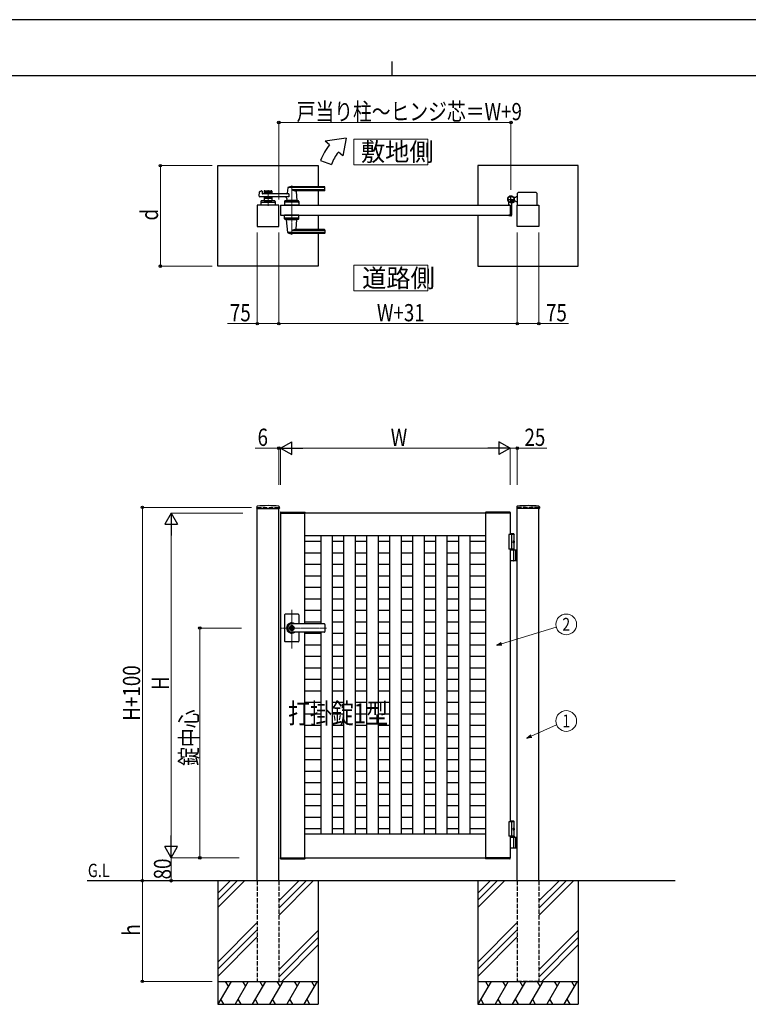
# Model space of a CAD drawing. Units: millimetres. Extents: x 0 to 8410, y 0 to 5940.
# Drawn here: x 2904 to 5442, y 2512 to 5940 of the extents above; entities that cross this region are included whole.
import ezdxf
from ezdxf.enums import TextEntityAlignment as Align

# ---------------------------------------------------------------- set-up
doc = ezdxf.new("R2010")
doc.units = ezdxf.units.MM
doc.linetypes.add('YCENTER_1', pattern=[13, 10, -1, 1, -1])
doc.linetypes.add('YHIDDEN_1', pattern=[4, 3, -1])
for name, color, linetype, lineweight in [('USER1', 3, 'Continuous', 13), ('YKK_12', 2, 'Continuous', 13), ('YKK_A1', 4, 'Continuous', 30), ('YKK_D', 6, 'Continuous', 13), ('YKK_ZWAK', 7, 'Continuous', 30)]:
    doc.layers.add(name, color=color, linetype=linetype, lineweight=lineweight)
doc.styles.add('text-b', font='extslim2.shx', dxfattribs={"width": 0.8, "bigfont": 'extfont2.shx'})

msp = doc.modelspace()

# ---------------------------------------------------------------- linework, layer by layer
at = {"layer": 'USER1'}
for points in [[(4068.2, 5524.6), (4068.2, 5435.3), (4325.8, 5435.3), (4325.8, 5524.6), (4068.2, 5524.6)], [(4068.2, 5085.1), (4068.2, 4995.9), (4325.8, 4995.9), (4325.8, 5085.1), (4068.2, 5085.1)]]:
    msp.add_lwpolyline(points, dxfattribs=at)
at = {"layer": 'YKK_12', "linetype": 'YCENTER_1'}
for p, q in [((3851.5, 5362.5), (3851.5, 5191.5)), ((3769, 5347), (3769, 5292)), ((3851.5, 3750.7), (3851.5, 3885.5)), ((3972.8, 3822.3), (3812.5, 3822.3))]:
    msp.add_line(p, q, dxfattribs=at)
at = {"layer": 'YKK_A1'}
for p, q in [((4041.4, 5527), (3968.2, 5517)), ((4041.4, 5527), (4029.5, 5465.6)), ((3983.5, 5504.2), (3968.2, 5517)), ((3952.2, 5450), (3989.8, 5436.4)), ((4029.5, 5465.6), (4014.1, 5478.5)), ((3594, 5432), (3944, 5432)), ((3594, 5082), (3594, 5432)), ((3944, 5432), (3944, 5358.5)), ((4850, 5432), (4500, 5432)), ((4500, 5432), (4500, 5294.5)), ((4850, 5082), (4850, 5432)), ((3837.5, 5354.9), (3835.8, 5335.9)), ((3966.5, 5355.5), (3837.7, 5355.5)), ((3966.5, 5358.5), (3851.5, 5358.5)), ((3966.5, 5347.9), (3851.5, 5347.9)), ((3967.5, 5346.5), (3967.5, 5357.5)), ((3738.7, 5325.2), (3739.9, 5340.6)), ((3841.1, 5323), (3740.7, 5323)), ((3741.4, 5342.4), (3746.8, 5343.8)), ((3748.1, 5342.8), (3748.5, 5335)), ((3841.1, 5334), (3749.5, 5334)), ((3755.5, 5342.5), (3755.5, 5334)), ((3782.5, 5339.5), (3755.5, 5339.5)), ((3755.5, 5323), (3755.5, 5309.5)), ((3782.5, 5317.5), (3755.5, 5317.5)), ((3757.5, 5344.5), (3780.5, 5344.5)), ((3766.6, 5335.5), (3757.5, 5335.5)), ((3766.6, 5321.5), (3757.5, 5321.5)), ((3768.7, 5337.2), (3767.3, 5335.8)), ((3768.7, 5319.9), (3767.3, 5321.3)), ((3769.4, 5337.2), (3770.7, 5335.8)), ((3769.4, 5319.9), (3770.7, 5321.3)), ((3780.5, 5335.5), (3771.4, 5335.5)), ((3780.5, 5321.5), (3771.4, 5321.5)), ((3782.5, 5342.5), (3782.5, 5334)), ((3782.5, 5323), (3782.5, 5309.5)), ((3834.1, 5317.6), (3833.5, 5310.9)), ((3841.1, 5334), (3841.1, 5323)), ((3965.5, 5344.5), (3866.5, 5344.5)), ((3866.7, 5342.4), (3869.5, 5310.9)), ((3944, 5344.5), (3944, 5294.5)), ((4631, 5320.5), (4625.3, 5320.5)), ((4631, 5320.5), (4633.5, 5323)), ((4638.5, 5323), (4633.5, 5323)), ((4638.5, 5294.5), (4638.5, 5336)), ((4703.5, 5338), (4640.5, 5338)), ((4705.5, 5336), (4705.5, 5294.5)), ((3806.5, 5294.5), (3731.5, 5294.5)), ((3731.5, 5294.5), (3731.5, 5219.5)), ((3744.5, 5307.6), (3744, 5294.5)), ((3794, 5294.5), (3744, 5294.5)), ((3746.3, 5304.5), (3791.8, 5304.5)), ((3791.6, 5309.5), (3746.5, 5309.5)), ((3755.5, 5309.5), (3782.5, 5309.5)), ((3764.5, 5306.7), (3764.5, 5309.5)), ((3764.5, 5306.7), (3773.5, 5306.7)), ((3764.5, 5306.7), (3773.5, 5306.7)), ((3773.5, 5306.7), (3773.5, 5309.5)), ((3793.6, 5307.6), (3794, 5294.5)), ((3806.5, 5219.5), (3806.5, 5294.5)), ((3812.5, 5294.5), (3812.5, 5259.5)), ((3812.5, 5294.5), (4612.5, 5294.5)), ((3827, 5307.6), (3826.5, 5294.5)), ((3876.5, 5294.5), (3826.5, 5294.5)), ((3874.3, 5304.5), (3828.8, 5304.5)), ((3874.1, 5309.5), (3829, 5309.5)), ((3869.5, 5310.5), (3833.5, 5310.5)), ((3833.5, 5309.5), (3833.5, 5310.5)), ((3869.2, 5310.5), (3833.8, 5310.5)), ((3836.5, 5310.5), (3834.4, 5310.5)), ((3846.8, 5294.5), (3856.3, 5294.5)), ((3847, 5306.7), (3847, 5309.5)), ((3847, 5306.7), (3856, 5306.7)), ((3856, 5306.7), (3856, 5309.5)), ((3869.2, 5310.5), (3866.5, 5310.5)), ((3869.5, 5309.5), (3869.5, 5310.5)), ((3876.1, 5307.6), (3876.5, 5294.5)), ((4607.5, 5295.3), (4607.5, 5304.4)), ((4612.2, 5294.8), (4608, 5294.8)), ((4612.5, 5294.5), (4612.5, 5259.5)), ((4612.5, 5294.5), (4612.5, 5259.5)), ((4617.5, 5299.6), (4617.5, 5259)), ((4622.2, 5305), (4621.2, 5303.9)), ((4621.2, 5303.9), (4622.4, 5303.2)), ((4621.4, 5305.8), (4622.2, 5305)), ((4621.9, 5306.2), (4622.7, 5305.5)), ((4622.2, 5305), (4625.1, 5307.8)), ((4623.8, 5308.1), (4624.6, 5307.4)), ((4625.1, 5307.8), (4624.2, 5308.7)), ((4625.1, 5307.8), (4626.1, 5308.9)), ((4626.1, 5308.9), (4626.9, 5307.6)), ((4631, 5308.5), (4626.3, 5308.5)), ((4631, 5308.5), (4633.5, 5306)), ((4638.5, 5306), (4633.5, 5306)), ((4637.5, 5219.5), (4637.5, 5294.5)), ((4637.5, 5294.5), (4712.5, 5294.5)), ((4712.5, 5294.5), (4712.5, 5219.5)), ((3812.5, 5259.5), (4612.5, 5259.5)), ((3827, 5246.5), (3826.5, 5259.5)), ((3876.5, 5259.5), (3826.5, 5259.5)), ((3874.3, 5249.5), (3828.8, 5249.5)), ((3874.1, 5244.5), (3829, 5244.5)), ((3833.5, 5244.5), (3833.5, 5243.5)), ((3869.5, 5244.5), (3869.5, 5243.5)), ((3876.1, 5246.5), (3876.5, 5259.5)), ((3944, 5259.5), (3944, 5209.5)), ((4500, 5259.5), (4500, 5082)), ((4607.5, 5258.7), (4607.5, 5258)), ((4612.2, 5259.2), (4608, 5259.2)), ((4615.5, 5257), (4608.5, 5257)), ((3731.5, 5219.5), (3806.5, 5219.5)), ((3869.5, 5243.5), (3833.5, 5243.5)), ((3837.5, 5199.2), (3833.6, 5243.2)), ((3866.7, 5211.7), (3869.5, 5243.2)), ((4712.5, 5219.5), (4637.5, 5219.5)), ((3966.5, 5198.6), (3837.7, 5198.6)), ((3966.5, 5206.2), (3851.5, 5206.2)), ((3966.5, 5195.5), (3851.5, 5195.5)), ((3965.5, 5209.5), (3866.5, 5209.5)), ((3944, 5195.5), (3944, 5082)), ((3967.5, 5207.5), (3967.5, 5196.5)), ((3944, 5082), (3594, 5082)), ((4500, 5082), (4850, 5082)), ((3729.7, 4244.2), (3729.4, 4239.4)), ((3729.9, 4238.8), (3808.1, 4238.8)), ((3731.5, 2942.3), (3731.5, 4238.8)), ((3806.5, 2942.3), (3806.5, 4238.8)), ((3808.4, 4244.2), (3808.6, 4239.4)), ((3812.2, 4224.9), (3812, 4222.3)), ((3812, 4222.3), (3898, 4222.3)), ((3812.5, 4222.3), (3812.5, 3022.3)), ((4612.5, 4222.3), (3812.5, 4222.3)), ((3813.2, 4225.8), (3896.9, 4225.8)), ((3897.5, 3836.8), (3897.5, 4222.3)), ((3897.9, 4224.9), (3898, 4222.3)), ((4527.2, 4224.9), (4527, 4222.3)), ((4613, 4222.3), (4527, 4222.3)), ((4527.5, 3022.3), (4527.5, 4222.3)), ((4611.9, 4225.8), (4528.2, 4225.8)), ((4612.5, 4222.3), (4612.5, 4147.3)), ((4612.9, 4224.9), (4613, 4222.3)), ((4635.7, 4244.2), (4635.4, 4239.4)), ((4714.1, 4238.8), (4635.9, 4238.8)), ((4637.5, 2942.3), (4637.5, 4238.8)), ((4712.5, 2942.3), (4712.5, 4238.8)), ((4714.4, 4244.2), (4714.6, 4239.4)), ((4625, 4150.3), (4612.5, 4150.3)), ((4627, 4148.3), (4612.5, 4148.3)), ((4625, 4150.3), (4627, 4148.3)), ((4627, 4094.3), (4627, 4148.3)), ((3897.5, 4144.1), (4527.5, 4144.1)), ((3897.5, 4124.1), (3952.5, 4124.1)), ((3952.5, 4144.1), (3952.5, 3836.8)), ((3992.5, 4144.1), (3992.5, 3104.1)), ((3992.5, 4124.1), (4032.5, 4124.1)), ((4032.5, 4144.1), (4032.5, 3104.1)), ((4072.5, 4144.1), (4072.5, 3104.1)), ((4072.5, 4124.1), (4112.5, 4124.1)), ((4112.5, 4144.1), (4112.5, 3104.1)), ((4152.5, 4144.1), (4152.5, 3104.1)), ((4152.5, 4124.1), (4192.5, 4124.1)), ((4192.5, 4144.1), (4192.5, 3104.1)), ((4232.5, 4144.1), (4232.5, 3104.1)), ((4232.5, 4124.1), (4272.5, 4124.1)), ((4272.5, 4144.1), (4272.5, 3104.1)), ((4312.5, 4144.1), (4312.5, 3104.1)), ((4312.5, 4124.1), (4352.5, 4124.1)), ((4352.5, 4144.1), (4352.5, 3104.1)), ((4392.5, 4144.1), (4392.5, 3104.1)), ((4392.5, 4124.1), (4432.5, 4124.1)), ((4432.5, 4144.1), (4432.5, 3104.1)), ((4472.5, 4144.1), (4472.5, 3104.1)), ((4472.5, 4124.1), (4527.5, 4124.1)), ((4627, 4147.3), (4607.5, 4147.3)), ((4607.5, 4147.3), (4607.5, 4097.3)), ((4617.5, 4147.3), (4617.5, 4097.3)), ((4624.7, 4122.7), (4625.3, 4122.7)), ((4624.7, 4121.9), (4625.3, 4121.9)), ((4625.7, 4124.4), (4626.3, 4124.4)), ((4625.7, 4120.2), (4626.3, 4120.2)), ((3897.5, 4084.1), (3952.5, 4084.1)), ((3992.5, 4084.1), (4032.5, 4084.1)), ((4072.5, 4084.1), (4112.5, 4084.1)), ((4152.5, 4084.1), (4192.5, 4084.1)), ((4232.5, 4084.1), (4272.5, 4084.1)), ((4312.5, 4084.1), (4352.5, 4084.1)), ((4392.5, 4084.1), (4432.5, 4084.1)), ((4472.5, 4084.1), (4527.5, 4084.1)), ((4627, 4097.3), (4607.5, 4097.3)), ((4612.5, 4097.3), (4612.5, 3147.3)), ((4612.5, 4094.3), (4637.5, 4094.3)), ((4625.3, 4057.8), (4625.3, 4092.8)), ((4631, 4094.3), (4631, 4056.3)), ((4633.5, 4094.3), (4633.5, 4056.3)), ((4637.5, 4056.3), (4612.5, 4056.3)), ((3897.5, 4044.1), (3952.5, 4044.1)), ((3992.5, 4044.1), (4032.5, 4044.1)), ((4072.5, 4044.1), (4112.5, 4044.1)), ((4152.5, 4044.1), (4192.5, 4044.1)), ((4232.5, 4044.1), (4272.5, 4044.1)), ((4312.5, 4044.1), (4352.5, 4044.1)), ((4392.5, 4044.1), (4432.5, 4044.1)), ((4472.5, 4044.1), (4527.5, 4044.1)), ((3897.5, 4004.1), (3952.5, 4004.1)), ((3992.5, 4004.1), (4032.5, 4004.1)), ((4072.5, 4004.1), (4112.5, 4004.1)), ((4152.5, 4004.1), (4192.5, 4004.1)), ((4232.5, 4004.1), (4272.5, 4004.1)), ((4312.5, 4004.1), (4352.5, 4004.1)), ((4392.5, 4004.1), (4432.5, 4004.1)), ((4472.5, 4004.1), (4527.5, 4004.1)), ((3897.5, 3964.1), (3952.5, 3964.1)), ((3992.5, 3964.1), (4032.5, 3964.1)), ((4072.5, 3964.1), (4112.5, 3964.1)), ((4152.5, 3964.1), (4192.5, 3964.1)), ((4232.5, 3964.1), (4272.5, 3964.1)), ((4312.5, 3964.1), (4352.5, 3964.1)), ((4392.5, 3964.1), (4432.5, 3964.1)), ((4472.5, 3964.1), (4527.5, 3964.1)), ((3897.5, 3924.1), (3952.5, 3924.1)), ((3992.5, 3924.1), (4032.5, 3924.1)), ((4072.5, 3924.1), (4112.5, 3924.1)), ((4152.5, 3924.1), (4192.5, 3924.1)), ((4232.5, 3924.1), (4272.5, 3924.1)), ((4312.5, 3924.1), (4352.5, 3924.1)), ((4392.5, 3924.1), (4432.5, 3924.1)), ((4472.5, 3924.1), (4527.5, 3924.1)), ((3897.5, 3884.1), (3952.5, 3884.1)), ((3992.5, 3884.1), (4032.5, 3884.1)), ((4072.5, 3884.1), (4112.5, 3884.1)), ((4152.5, 3884.1), (4192.5, 3884.1)), ((4232.5, 3884.1), (4272.5, 3884.1)), ((4312.5, 3884.1), (4352.5, 3884.1)), ((4392.5, 3884.1), (4432.5, 3884.1)), ((4472.5, 3884.1), (4527.5, 3884.1)), ((3826.5, 3868.3), (3826.5, 3822.3)), ((3874.5, 3870.3), (3828.5, 3870.3)), ((3876.5, 3868.3), (3876.5, 3836.8)), ((3897.5, 3844.1), (3952.5, 3844.1)), ((3992.5, 3844.1), (4032.5, 3844.1)), ((4072.5, 3844.1), (4112.5, 3844.1)), ((4152.5, 3844.1), (4192.5, 3844.1)), ((4232.5, 3844.1), (4272.5, 3844.1)), ((4312.5, 3844.1), (4352.5, 3844.1)), ((4392.5, 3844.1), (4432.5, 3844.1)), ((4472.5, 3844.1), (4527.5, 3844.1)), ((3826.5, 3822.3), (3826.5, 3776.3)), ((3850.6, 3826.9), (3850.6, 3823.8)), ((3850.6, 3826.9), (3852.4, 3826.9)), ((3851.9, 3823), (3850.6, 3823.8)), ((3851.9, 3821.6), (3850.6, 3820.8)), ((3850.6, 3820.8), (3850.6, 3817.8)), ((3850.6, 3817.8), (3852.4, 3817.8)), ((3965.5, 3836.8), (3851.5, 3836.8)), ((3965.5, 3836.3), (3851.5, 3836.3)), ((3852.5, 3830.5), (3851.5, 3830.5)), ((3852.5, 3814.1), (3851.5, 3814.1)), ((3965.5, 3808.3), (3851.5, 3808.3)), ((3965.5, 3807.8), (3851.5, 3807.8)), ((3852.4, 3826.9), (3852.4, 3824.3)), ((3852.4, 3820.4), (3852.4, 3817.8)), ((3854.2, 3823.3), (3852.6, 3824)), ((3852.6, 3820.7), (3854.2, 3821.3)), ((3854.2, 3823.3), (3854.2, 3821.3)), ((3876.5, 3807.8), (3876.5, 3776.3)), ((3897.5, 3022.3), (3897.5, 3807.8)), ((3952.5, 3807.8), (3952.5, 3104.1)), ((3967.5, 3834.8), (3967.5, 3809.8)), ((3874.5, 3774.3), (3828.5, 3774.3)), ((3897.5, 3804.1), (3952.5, 3804.1)), ((3992.5, 3804.1), (4032.5, 3804.1)), ((4072.5, 3804.1), (4112.5, 3804.1)), ((4152.5, 3804.1), (4192.5, 3804.1)), ((4232.5, 3804.1), (4272.5, 3804.1)), ((4312.5, 3804.1), (4352.5, 3804.1)), ((4392.5, 3804.1), (4432.5, 3804.1)), ((4472.5, 3804.1), (4527.5, 3804.1)), ((3897.5, 3764.1), (3952.5, 3764.1)), ((3992.5, 3764.1), (4032.5, 3764.1)), ((4072.5, 3764.1), (4112.5, 3764.1)), ((4152.5, 3764.1), (4192.5, 3764.1)), ((4232.5, 3764.1), (4272.5, 3764.1)), ((4312.5, 3764.1), (4352.5, 3764.1)), ((4392.5, 3764.1), (4432.5, 3764.1)), ((4472.5, 3764.1), (4527.5, 3764.1)), ((3897.5, 3724.1), (3952.5, 3724.1)), ((3992.5, 3724.1), (4032.5, 3724.1)), ((4072.5, 3724.1), (4112.5, 3724.1)), ((4152.5, 3724.1), (4192.5, 3724.1)), ((4232.5, 3724.1), (4272.5, 3724.1)), ((4312.5, 3724.1), (4352.5, 3724.1)), ((4392.5, 3724.1), (4432.5, 3724.1)), ((4472.5, 3724.1), (4527.5, 3724.1)), ((3897.5, 3684.1), (3952.5, 3684.1)), ((3992.5, 3684.1), (4032.5, 3684.1)), ((4072.5, 3684.1), (4112.5, 3684.1)), ((4152.5, 3684.1), (4192.5, 3684.1)), ((4232.5, 3684.1), (4272.5, 3684.1)), ((4312.5, 3684.1), (4352.5, 3684.1)), ((4392.5, 3684.1), (4432.5, 3684.1)), ((4472.5, 3684.1), (4527.5, 3684.1)), ((3897.5, 3644.1), (3952.5, 3644.1)), ((3992.5, 3644.1), (4032.5, 3644.1)), ((4072.5, 3644.1), (4112.5, 3644.1)), ((4152.5, 3644.1), (4192.5, 3644.1)), ((4232.5, 3644.1), (4272.5, 3644.1)), ((4312.5, 3644.1), (4352.5, 3644.1)), ((4392.5, 3644.1), (4432.5, 3644.1)), ((4472.5, 3644.1), (4527.5, 3644.1)), ((3897.5, 3604.1), (3952.5, 3604.1)), ((3992.5, 3604.1), (4032.5, 3604.1)), ((4072.5, 3604.1), (4112.5, 3604.1)), ((4152.5, 3604.1), (4192.5, 3604.1)), ((4232.5, 3604.1), (4272.5, 3604.1)), ((4312.5, 3604.1), (4352.5, 3604.1)), ((4392.5, 3604.1), (4432.5, 3604.1)), ((4472.5, 3604.1), (4527.5, 3604.1)), ((3897.5, 3564.1), (3952.5, 3564.1)), ((3992.5, 3564.1), (4032.5, 3564.1)), ((4072.5, 3564.1), (4112.5, 3564.1)), ((4152.5, 3564.1), (4192.5, 3564.1)), ((4232.5, 3564.1), (4272.5, 3564.1)), ((4312.5, 3564.1), (4352.5, 3564.1)), ((4392.5, 3564.1), (4432.5, 3564.1)), ((4472.5, 3564.1), (4527.5, 3564.1)), ((3897.5, 3524.1), (3952.5, 3524.1)), ((3992.5, 3524.1), (4032.5, 3524.1)), ((4072.5, 3524.1), (4112.5, 3524.1)), ((4152.5, 3524.1), (4192.5, 3524.1)), ((4232.5, 3524.1), (4272.5, 3524.1)), ((4312.5, 3524.1), (4352.5, 3524.1)), ((4392.5, 3524.1), (4432.5, 3524.1)), ((4472.5, 3524.1), (4527.5, 3524.1)), ((3897.5, 3484.1), (3952.5, 3484.1)), ((3992.5, 3484.1), (4032.5, 3484.1)), ((4072.5, 3484.1), (4112.5, 3484.1)), ((4152.5, 3484.1), (4192.5, 3484.1)), ((4232.5, 3484.1), (4272.5, 3484.1)), ((4312.5, 3484.1), (4352.5, 3484.1)), ((4392.5, 3484.1), (4432.5, 3484.1)), ((4472.5, 3484.1), (4527.5, 3484.1)), ((3897.5, 3444.1), (3952.5, 3444.1)), ((3992.5, 3444.1), (4032.5, 3444.1)), ((4072.5, 3444.1), (4112.5, 3444.1)), ((4152.5, 3444.1), (4192.5, 3444.1)), ((4232.5, 3444.1), (4272.5, 3444.1)), ((4312.5, 3444.1), (4352.5, 3444.1)), ((4392.5, 3444.1), (4432.5, 3444.1)), ((4472.5, 3444.1), (4527.5, 3444.1)), ((3897.5, 3404.1), (3952.5, 3404.1)), ((3992.5, 3404.1), (4032.5, 3404.1)), ((4072.5, 3404.1), (4112.5, 3404.1)), ((4152.5, 3404.1), (4192.5, 3404.1)), ((4232.5, 3404.1), (4272.5, 3404.1)), ((4312.5, 3404.1), (4352.5, 3404.1)), ((4392.5, 3404.1), (4432.5, 3404.1)), ((4472.5, 3404.1), (4527.5, 3404.1)), ((3897.5, 3364.1), (3952.5, 3364.1)), ((3992.5, 3364.1), (4032.5, 3364.1)), ((4072.5, 3364.1), (4112.5, 3364.1)), ((4152.5, 3364.1), (4192.5, 3364.1)), ((4232.5, 3364.1), (4272.5, 3364.1)), ((4312.5, 3364.1), (4352.5, 3364.1)), ((4392.5, 3364.1), (4432.5, 3364.1)), ((4472.5, 3364.1), (4527.5, 3364.1)), ((3897.5, 3324.1), (3952.5, 3324.1)), ((3992.5, 3324.1), (4032.5, 3324.1)), ((4072.5, 3324.1), (4112.5, 3324.1)), ((4152.5, 3324.1), (4192.5, 3324.1)), ((4232.5, 3324.1), (4272.5, 3324.1)), ((4312.5, 3324.1), (4352.5, 3324.1)), ((4392.5, 3324.1), (4432.5, 3324.1)), ((4472.5, 3324.1), (4527.5, 3324.1)), ((3897.5, 3284.1), (3952.5, 3284.1)), ((3992.5, 3284.1), (4032.5, 3284.1)), ((4072.5, 3284.1), (4112.5, 3284.1)), ((4152.5, 3284.1), (4192.5, 3284.1)), ((4232.5, 3284.1), (4272.5, 3284.1)), ((4312.5, 3284.1), (4352.5, 3284.1)), ((4392.5, 3284.1), (4432.5, 3284.1)), ((4472.5, 3284.1), (4527.5, 3284.1)), ((3897.5, 3244.1), (3952.5, 3244.1)), ((3992.5, 3244.1), (4032.5, 3244.1)), ((4072.5, 3244.1), (4112.5, 3244.1)), ((4152.5, 3244.1), (4192.5, 3244.1)), ((4232.5, 3244.1), (4272.5, 3244.1)), ((4312.5, 3244.1), (4352.5, 3244.1)), ((4392.5, 3244.1), (4432.5, 3244.1)), ((4472.5, 3244.1), (4527.5, 3244.1)), ((3897.5, 3204.1), (3952.5, 3204.1)), ((3992.5, 3204.1), (4032.5, 3204.1)), ((4072.5, 3204.1), (4112.5, 3204.1)), ((4152.5, 3204.1), (4192.5, 3204.1)), ((4232.5, 3204.1), (4272.5, 3204.1)), ((4312.5, 3204.1), (4352.5, 3204.1)), ((4392.5, 3204.1), (4432.5, 3204.1)), ((4472.5, 3204.1), (4527.5, 3204.1)), ((3897.5, 3164.1), (3952.5, 3164.1)), ((3992.5, 3164.1), (4032.5, 3164.1)), ((4072.5, 3164.1), (4112.5, 3164.1)), ((4152.5, 3164.1), (4192.5, 3164.1)), ((4232.5, 3164.1), (4272.5, 3164.1)), ((4312.5, 3164.1), (4352.5, 3164.1)), ((4392.5, 3164.1), (4432.5, 3164.1)), ((4472.5, 3164.1), (4527.5, 3164.1)), ((3897.5, 3124.1), (3952.5, 3124.1)), ((3992.5, 3124.1), (4032.5, 3124.1)), ((4072.5, 3124.1), (4112.5, 3124.1)), ((4152.5, 3124.1), (4192.5, 3124.1)), ((4232.5, 3124.1), (4272.5, 3124.1)), ((4312.5, 3124.1), (4352.5, 3124.1)), ((4392.5, 3124.1), (4432.5, 3124.1)), ((4472.5, 3124.1), (4527.5, 3124.1)), ((4627, 3147.3), (4607.5, 3147.3)), ((4607.5, 3147.3), (4607.5, 3097.3)), ((4625, 3150.3), (4612.5, 3150.3)), ((4627, 3148.3), (4612.5, 3148.3)), ((4617.5, 3147.3), (4617.5, 3097.3)), ((4624.7, 3122.7), (4625.3, 3122.7)), ((4624.7, 3121.9), (4625.3, 3121.9)), ((4625, 3150.3), (4627, 3148.3)), ((4625.7, 3124.4), (4626.3, 3124.4)), ((4625.7, 3120.2), (4626.3, 3120.2)), ((4627, 3097.3), (4627, 3148.3)), ((4527.5, 3104.1), (3897.5, 3104.1)), ((4627, 3097.3), (4607.5, 3097.3)), ((4627, 3097.3), (4612.5, 3097.3)), ((4612.5, 3097.3), (4612.5, 3022.3)), ((4627, 3094.3), (4612.5, 3094.3)), ((4612.5, 3094.3), (4637.5, 3094.3)), ((4625.3, 3057.8), (4625.3, 3092.8)), ((4627, 3097.3), (4627, 3094.3)), ((4631, 3094.3), (4631, 3056.3)), ((4633.5, 3094.3), (4633.5, 3056.3)), ((4637.5, 3056.3), (4612.5, 3056.3)), ((3812, 3022.3), (3898, 3022.3)), ((3812.2, 3019.8), (3812, 3022.3)), ((3812.5, 3022.3), (4612.5, 3022.3)), ((3813.2, 3018.8), (3896.9, 3018.8)), ((3897.9, 3019.8), (3898, 3022.3)), ((4613, 3022.3), (4527, 3022.3)), ((4527.2, 3019.8), (4527, 3022.3)), ((4611.9, 3018.8), (4528.2, 3018.8)), ((4612.9, 3019.8), (4613, 3022.3)), ((5187.5, 2942.3), (3139, 2942.3)), ((3594, 2942.3), (3594, 2512.3)), ((3636.8, 2942.3), (3594, 2899.5)), ((3661.8, 2942.3), (3594, 2874.5)), ((3686.8, 2942.3), (3594, 2849.5)), ((3876.8, 2942.3), (3806.5, 2872)), ((3901.8, 2942.3), (3806.5, 2847)), ((3926.8, 2942.3), (3806.5, 2822)), ((3944, 2942.3), (3944, 2512.3)), ((4500, 2942.3), (4500, 2512.3)), ((4542.8, 2942.3), (4500, 2899.5)), ((4567.8, 2942.3), (4500, 2874.5)), ((4592.8, 2942.3), (4500, 2849.5)), ((4782.8, 2942.3), (4712.5, 2872)), ((4807.8, 2942.3), (4712.5, 2847)), ((4832.8, 2942.3), (4712.5, 2822)), ((4850, 2942.3), (4850, 2512.3)), ((3731.5, 2797), (3594, 2659.5)), ((4637.5, 2797), (4500, 2659.5)), ((3731.5, 2772), (3594, 2634.5)), ((3594, 2609.5), (3731.5, 2747)), ((3806.5, 2632), (3944, 2769.5)), ((3944, 2744.5), (3806.5, 2607)), ((4637.5, 2772), (4500, 2634.5)), ((4500, 2609.5), (4637.5, 2747)), ((4712.5, 2632), (4850, 2769.5)), ((4850, 2744.5), (4712.5, 2607)), ((3944, 2719.5), (3816.8, 2592.3)), ((4850, 2719.5), (4722.8, 2592.3)), ((3594, 2592.3), (3944, 2592.3)), ((3640.2, 2592.3), (3594, 2512.3)), ((3620.2, 2592.3), (3630.2, 2575)), ((3700.2, 2592.3), (3654, 2512.3)), ((3680.2, 2592.3), (3690.2, 2575)), ((3760.2, 2592.3), (3714, 2512.3)), ((3740.2, 2592.3), (3750.2, 2575)), ((3820.2, 2592.3), (3774, 2512.3)), ((3800.2, 2592.3), (3810.2, 2575)), ((3880.2, 2592.3), (3834, 2512.3)), ((3860.2, 2592.3), (3870.2, 2575)), ((3940.2, 2592.3), (3894, 2512.3)), ((3920.2, 2592.3), (3930.2, 2575)), ((4500, 2592.3), (4850, 2592.3)), ((4546.2, 2592.3), (4500, 2512.3)), ((4526.2, 2592.3), (4536.2, 2575)), ((4606.2, 2592.3), (4560, 2512.3)), ((4586.2, 2592.3), (4596.2, 2575)), ((4666.2, 2592.3), (4620, 2512.3)), ((4646.2, 2592.3), (4656.2, 2575)), ((4726.2, 2592.3), (4680, 2512.3)), ((4706.2, 2592.3), (4716.2, 2575)), ((4786.2, 2592.3), (4740, 2512.3)), ((4766.2, 2592.3), (4776.2, 2575)), ((4846.2, 2592.3), (4800, 2512.3)), ((4826.2, 2592.3), (4836.2, 2575)), ((3594, 2512.3), (3944, 2512.3)), ((3604, 2529.7), (3614, 2512.3)), ((3664, 2529.7), (3674, 2512.3)), ((3724, 2529.7), (3734, 2512.3)), ((3784, 2529.7), (3794, 2512.3)), ((3844, 2529.7), (3854, 2512.3)), ((3904, 2529.7), (3914, 2512.3)), ((4500, 2512.3), (4850, 2512.3)), ((4510, 2529.7), (4520, 2512.3)), ((4570, 2529.7), (4580, 2512.3)), ((4630, 2529.7), (4640, 2512.3)), ((4690, 2529.7), (4700, 2512.3)), ((4750, 2529.7), (4760, 2512.3)), ((4810, 2529.7), (4820, 2512.3))]:
    msp.add_line(p, q, dxfattribs=at)
at = {"layer": 'YKK_A1', "linetype": 'YCENTER_1'}
for p, q in [((4602.5, 5314.5), (4628.5, 5314.5)), ((4615.5, 5301.5), (4615.5, 5327.5)), ((4627.1, 5303), (4617, 5313.1))]:
    msp.add_line(p, q, dxfattribs=at)
at = {"layer": 'YKK_A1', "linetype": 'YHIDDEN_1'}
for p, q in [((4620.8, 5312.1), (4618, 5309.2)), ((4618, 5309.2), (4621.4, 5305.8)), ((4618.5, 5309.7), (4621.9, 5306.2)), ((4620.4, 5311.6), (4623.8, 5308.1)), ((4624.2, 5308.7), (4620.8, 5312.1)), ((4623.1, 5305.3), (4623.5, 5306.6)), ((4623.8, 5303.3), (4623.1, 5305.3)), ((4624.8, 5306.9), (4623.5, 5306.6)), ((4626.8, 5306.2), (4624.8, 5306.9))]:
    msp.add_line(p, q, dxfattribs=at)
at = {"layer": 'YKK_A1', "linetype": 'YHIDDEN_1', "ltscale": 5}
for p, q in [((3731.5, 4242.3), (3806.5, 4242.3)), ((3731.5, 4242.3), (3731.5, 4238.8)), ((3806.5, 4242.3), (3806.5, 4238.8)), ((4712.5, 4242.3), (4637.5, 4242.3)), ((4637.5, 4242.3), (4637.5, 4238.8)), ((4712.5, 4242.3), (4712.5, 4238.8)), ((3731.5, 2942.3), (3731.5, 2592.3)), ((3806.5, 2942.3), (3806.5, 2592.3)), ((4637.5, 2942.3), (4637.5, 2592.3)), ((4712.5, 2942.3), (4712.5, 2592.3)), ((3731.5, 2592.3), (3806.5, 2592.3)), ((4712.5, 2592.3), (4637.5, 2592.3))]:
    msp.add_line(p, q, dxfattribs=at)
at = {"layer": 'YKK_A1'}
for centre, radius in [((4615.5, 5314.5), 11.5), ((4615.5, 5314.5), 10.3), ((3851.5, 3822.3), 6.6)]:
    msp.add_circle(centre, radius, dxfattribs=at)
for centre, radius, start, end in [((4121.4, 5388.5), 180, 140, 160), ((4121.4, 5388.5), 140, 140, 160), ((3838.5, 5354.9), 1, 113.3061, 174.9186), ((3851.5, 5324.5), 34, 90, 113.3061), ((3865.3, 5374.5), 30, 242.6388, 272.2709), ((3966.5, 5357.5), 1, 0, 90), ((3966.5, 5354.5), 1, 0, 90), ((3966.5, 5348.9), 1, 270, 0), ((3740.7, 5325), 2, 175.4945, 270), ((3741.9, 5340.5), 2, 104.0362, 175.4945), ((3747.1, 5342.8), 1, 2.8624, 104.0362), ((3749.5, 5335), 1, 182.8624, 270), ((3757.5, 5342.5), 2, 90, 180), ((3757.5, 5337.5), 2, 180, 270), ((3757.5, 5319.5), 2, 90, 180), ((3766.6, 5336.5), 1, 270, 315), ((3766.6, 5320.5), 1, 45, 90), ((3769, 5336.8), 0.5, 45, 135), ((3769, 5320.3), 0.5, 225, 315), ((3771.4, 5336.5), 1, 225, 270), ((3771.4, 5320.5), 1, 90, 135), ((3780.5, 5342.5), 2, 0, 90), ((3780.5, 5337.5), 2, 270, 0), ((3780.5, 5319.5), 2, 0, 90), ((3829.2, 5318), 5, 354.9186, 90), ((3833.8, 5336), 2, 270, 354.9186), ((3868.7, 5342.5), 2, 90, 185.0814), ((3965.5, 5346.5), 2, 270, 0), ((4615.5, 5314.5), 11.5, 295.1028, 218.0123), ((4640.5, 5336), 2, 90, 180), ((4703.5, 5336), 2, 0, 90), ((3746.3, 5302.5), 2, 90, 178.0908), ((3746.5, 5307.5), 2, 90, 178.0908), ((3769, 5297.1), 10.6, 64.9038, 115.0962), ((3791.6, 5307.5), 2, 1.9092, 90), ((3791.8, 5302.5), 2, 1.9092, 90), ((3828.8, 5302.5), 2, 90, 178.0908), ((3829, 5307.5), 2, 90, 178.0908), ((3833.8, 5310.8), 0.3, 174.9186, 270), ((3851.5, 5297.1), 10.6, 64.9038, 115.0962), ((3869.2, 5310.8), 0.3, 270, 5.0814), ((3874.1, 5307.5), 2, 1.9092, 90), ((3874.3, 5302.5), 2, 1.9092, 90), ((4602.5, 5304.4), 5, 0, 38.0123), ((4608, 5295.3), 0.5, 180, 270), ((4612.2, 5294.5), 0.3, 0, 90), ((4622.5, 5299.6), 5, 115.1028, 180), ((4623.1, 5304.3), 1.3, 240, 300.9647), ((4619.1, 5310.9), 9, 300.9647, 329.0353), ((4625.7, 5307), 1.3, 329.0353, 30), ((3828.8, 5251.5), 2, 181.9092, 270), ((3829, 5246.5), 2, 181.9092, 270), ((3874.1, 5246.5), 2, 270, 358.0908), ((3874.3, 5251.5), 2, 270, 358.0908), ((4608, 5258.7), 0.5, 90, 180), ((4608.5, 5258), 1, 180, 270), ((4612.2, 5259.5), 0.3, 270, 0), ((4615.5, 5259), 2, 270, 0), ((3833.9, 5243.2), 0.3, 90, 185.0814), ((3868.7, 5211.5), 2, 174.9186, 270), ((3869.2, 5243.2), 0.3, 354.9186, 90), ((3838.5, 5199.2), 1, 185.0814, 246.6939), ((3851.5, 5229.5), 34, 246.6939, 270), ((3865.3, 5179.6), 30, 87.7291, 117.3612), ((3965.5, 5207.5), 2, 0, 90), ((3966.5, 5205.2), 1, 0, 90), ((3966.5, 5199.6), 1, 270, 0), ((3966.5, 5196.5), 1, 270, 0), ((3729.9, 4239.3), 0.5, 177, 270), ((3731.7, 4244.1), 2, 96.7445, 177), ((3769, 3928.3), 320, 83.2555, 96.7445), ((3806.4, 4244.1), 2, 3, 83.2555), ((3808.1, 4239.3), 0.5, 270, 3), ((3813.2, 4224.8), 1, 90, 177), ((3896.9, 4224.8), 1, 3, 90), ((4528.2, 4224.8), 1, 90, 177), ((4611.9, 4224.8), 1, 3, 90), ((4635.9, 4239.3), 0.5, 177, 270), ((4637.7, 4244.1), 2, 96.7445, 177), ((4675, 3928.3), 320, 83.2555, 96.7445), ((4712.4, 4244.1), 2, 3, 83.2555), ((4714.1, 4239.3), 0.5, 270, 3), ((4623.8, 4092.8), 1.5, 0, 90), ((4623.8, 4057.8), 1.5, 270, 0), ((3828.5, 3868.3), 2, 90, 180), ((3851.5, 3822.3), 18, 53.6639, 180.0037), ((3874.5, 3868.3), 2, 0, 90), ((3851.5, 3822.3), 18, 180.0037, 306.3361), ((3851.5, 3822.3), 14, 90, 270), ((3851.5, 3822.3), 8.2, 90, 270), ((3851.5, 3822.3), 4, 103.0029, 256.9971), ((3851.5, 3822.3), 2, 116.7437, 243.2563), ((3851.5, 3822.3), 0.8, 301.8213, 58.1787), ((3851.5, 3822.3), 4, 283.0029, 76.9971), ((3852.7, 3824.3), 0.3, 180, 247.3801), ((3852.7, 3820.4), 0.3, 112.6199, 180), ((3852.5, 3822.3), 8.2, 270, 90), ((3965.5, 3834.8), 2, 0, 90), ((3965.5, 3834.3), 2, 0, 90), ((3965.5, 3810.3), 2, 270, 0), ((3965.5, 3809.8), 2, 270, 0), ((3828.5, 3776.3), 2, 180, 270), ((3874.5, 3776.3), 2, 270, 0), ((4623.8, 3092.8), 1.5, 0, 90), ((4623.8, 3057.8), 1.5, 270, 0), ((3813.2, 3019.8), 1, 183, 270), ((3896.9, 3019.8), 1, 270, 357), ((4528.2, 3019.8), 1, 183, 270), ((4611.9, 3019.8), 1, 270, 357)]:
    msp.add_arc(centre, radius, start, end, dxfattribs=at)
at = {"layer": 'YKK_A1', "extrusion": (0, 0, -1)}
for centre in [(4624.4, 4122.3), (4624.4, 3122.3)]:
    msp.add_ellipse(centre, major_axis=(0, -3.5), ratio=0.707107, dxfattribs=at)
for centre, start_param, end_param in [((4618.3, 4122.3), 1.524113, 1.61748), ((4619.5, 4122.3), 1.335292, 1.430335), ((4619.5, 4122.3), 1.711258, 1.806301), ((4620.1, 4122.3), 1.335292, 1.430335), ((4620.1, 4122.3), 1.711258, 1.806301), ((4618.3, 3122.3), 1.524113, 1.61748), ((4619.5, 3122.3), 1.335292, 1.430335), ((4619.5, 3122.3), 1.711258, 1.806301), ((4620.1, 3122.3), 1.335292, 1.430335), ((4620.1, 3122.3), 1.711258, 1.806301)]:
    msp.add_ellipse(centre, major_axis=(0, 9), ratio=0.707107, start_param=start_param, end_param=end_param, dxfattribs=at)
at = {"layer": 'YKK_A1'}
for points, knots in [([(4625.3, 4122.7), (4625.3, 4122.8), (4625.4, 4122.8), (4625.5, 4122.8), (4625.6, 4122.9), (4625.7, 4123), (4625.8, 4123.1), (4625.8, 4123.3), (4625.8, 4123.4), (4625.8, 4123.5), (4625.8, 4123.6)], [0, 0, 0, 0, 0.116458, 0.236113, 0.362305, 0.496955, 0.64059, 0.792617, 0.951605, 1.115527, 1.115527, 1.115527, 1.115527]), ([(4625.8, 4121.1), (4625.8, 4121.1), (4625.8, 4121.2), (4625.8, 4121.4), (4625.8, 4121.5), (4625.7, 4121.7), (4625.6, 4121.8), (4625.5, 4121.8), (4625.4, 4121.9), (4625.3, 4121.9), (4625.3, 4121.9)], [0, 0, 0, 0, 0.163922, 0.32291, 0.474935, 0.618569, 0.753217, 0.879409, 0.999064, 1.115521, 1.115521, 1.115521, 1.115521]), ([(4626.4, 4123.6), (4626.4, 4123.5), (4626.5, 4123.4), (4626.5, 4123.3), (4626.6, 4123.1), (4626.6, 4123), (4626.7, 4122.9), (4626.8, 4122.9), (4626.8, 4122.8)], [0, 0, 0, 0, 0.1660377, 0.3303258, 0.4893576, 0.640337, 0.7815789, 0.8599587, 0.8599587, 0.8599587, 0.8599587]), ([(4626.8, 4121.8), (4626.8, 4121.8), (4626.7, 4121.8), (4626.6, 4121.7), (4626.6, 4121.5), (4626.5, 4121.4), (4626.5, 4121.2), (4626.4, 4121.1), (4626.4, 4121.1)], [0, 0, 0, 0, 0.0783682, 0.2196115, 0.3705927, 0.529626, 0.6939153, 0.8599535, 0.8599535, 0.8599535, 0.8599535]), ([(4625.3, 3122.7), (4625.3, 3122.8), (4625.4, 3122.8), (4625.5, 3122.8), (4625.6, 3122.9), (4625.7, 3123), (4625.8, 3123.1), (4625.8, 3123.3), (4625.8, 3123.4), (4625.8, 3123.5), (4625.8, 3123.6)], [0, 0, 0, 0, 0.116458, 0.236113, 0.362305, 0.496955, 0.64059, 0.792617, 0.951605, 1.115527, 1.115527, 1.115527, 1.115527]), ([(4625.8, 3121.1), (4625.8, 3121.1), (4625.8, 3121.2), (4625.8, 3121.4), (4625.8, 3121.5), (4625.7, 3121.7), (4625.6, 3121.8), (4625.5, 3121.8), (4625.4, 3121.9), (4625.3, 3121.9), (4625.3, 3121.9)], [0, 0, 0, 0, 0.163922, 0.32291, 0.474935, 0.618569, 0.753217, 0.879409, 0.999064, 1.115521, 1.115521, 1.115521, 1.115521]), ([(4626.4, 3123.6), (4626.4, 3123.5), (4626.5, 3123.4), (4626.5, 3123.3), (4626.6, 3123.1), (4626.6, 3123), (4626.7, 3122.9), (4626.8, 3122.9), (4626.8, 3122.8)], [0, 0, 0, 0, 0.1660377, 0.3303258, 0.4893576, 0.640337, 0.7815789, 0.8599587, 0.8599587, 0.8599587, 0.8599587]), ([(4626.8, 3121.8), (4626.8, 3121.8), (4626.7, 3121.8), (4626.6, 3121.7), (4626.6, 3121.5), (4626.5, 3121.4), (4626.5, 3121.2), (4626.4, 3121.1), (4626.4, 3121.1)], [0, 0, 0, 0, 0.0783682, 0.2196115, 0.3705927, 0.529626, 0.6939153, 0.8599535, 0.8599535, 0.8599535, 0.8599535])]:
    msp.add_open_spline(points, degree=3, knots=knots, dxfattribs=at)
at = {"layer": 'YKK_D'}
for p, q in [((3806.5, 5314.5), (3806.5, 5583)), ((3806.5, 5582), (4615.5, 5582)), ((4615.5, 5347.5), (4615.5, 5583)), ((3574, 5432), (3393, 5432)), ((3394, 5432), (3394, 5082)), ((3731.5, 5199.5), (3731.5, 4881)), ((3806.5, 5199.5), (3806.5, 4881)), ((3806.5, 5199.5), (3806.5, 4881)), ((4637.5, 5199.5), (4637.5, 4881)), ((4637.5, 5199.5), (4637.5, 4881)), ((4712.5, 5199.5), (4712.5, 4881)), ((3574, 5082), (3393, 5082)), ((3731.5, 4882), (3628.1, 4882)), ((3806.5, 4882), (3731.5, 4882)), ((3806.5, 4882), (4637.5, 4882)), ((4637.5, 4882), (4712.5, 4882)), ((4712.5, 4882), (4815.9, 4882)), ((3806.5, 4448.3), (3724.5, 4448.3)), ((3806.5, 4320.4), (3806.5, 4449.3)), ((3812.5, 4448.3), (3806.5, 4448.3)), ((3812.5, 4320.4), (3812.5, 4449.3)), ((3812.5, 4320.4), (3812.5, 4449.3)), ((3812.5, 4448.3), (3829.5, 4448.3)), ((3857.5, 4448.3), (4567.5, 4448.3)), ((4612.5, 4320.4), (4612.5, 4449.3)), ((4612.5, 4320.4), (4612.5, 4449.3)), ((4612.5, 4448.3), (4637.5, 4448.3)), ((4637.5, 4320.4), (4637.5, 4449.3)), ((4637.5, 4448.3), (4740.9, 4448.3)), ((3711.5, 4242.3), (3330.5, 4242.3)), ((3331.5, 4242.3), (3331.5, 2942.3)), ((3681.5, 4222.3), (3430.5, 4222.3)), ((3431.5, 4177.3), (3431.5, 3067.3)), ((3676.4, 3822.3), (3530.5, 3822.3)), ((3531.5, 3822.3), (3531.5, 3022.3)), ((4582.1, 3767.2), (4773.5, 3824.7)), ((4686.3, 3445.7), (4774.4, 3485.6)), ((3669, 3022.3), (3430.5, 3022.3)), ((3669, 3022.3), (3430.5, 3022.3)), ((3431.5, 3022.3), (3431.5, 2942.3)), ((3669, 3022.3), (3530.5, 3022.3)), ((3574, 2942.3), (3330.5, 2942.3)), ((3581.9, 2942.3), (3330.5, 2942.3)), ((3331.5, 2592.3), (3331.5, 2942.3)), ((3451.5, 2942.3), (3432.5, 2942.3)), ((3574, 2592.3), (3330.5, 2592.3))]:
    msp.add_line(p, q, dxfattribs=at)
at = {"layer": 'YKK_D', "lineweight": -2}
for p, q in [((3812.5, 4448.3), (3851.5, 4470.8)), ((3851.5, 4425.8), (3851.5, 4470.8)), ((4612.5, 4448.3), (4573.5, 4470.8)), ((4573.5, 4470.8), (4573.5, 4425.8)), ((3812.5, 4448.3), (3851.5, 4425.8)), ((3812.5, 4448.3), (3890.5, 4448.3)), ((4612.5, 4448.3), (4534.6, 4448.3)), ((4612.5, 4448.3), (4573.5, 4425.8)), ((3431.5, 4222.3), (3409, 4183.4)), ((3431.5, 4222.3), (3454, 4183.4)), ((3431.5, 4222.3), (3431.5, 4144.4)), ((3409, 4183.4), (3454, 4183.4)), ((3431.5, 3022.3), (3431.5, 3100.3)), ((3431.5, 3022.3), (3409, 3061.3)), ((3454, 3061.3), (3409, 3061.3)), ((3431.5, 3022.3), (3454, 3061.3))]:
    msp.add_line(p, q, dxfattribs=at)
at = {"layer": 'YKK_D', "linetype": 'ByBlock', "lineweight": -2}
for p, q in [((4565.8, 3762.3), (4580.8, 3771.6)), ((4565.8, 3762.3), (4582.1, 3767.2)), ((4583.4, 3762.9), (4565.8, 3762.3)), ((4670.8, 3438.7), (4684.4, 3449.9)), ((4670.8, 3438.7), (4686.3, 3445.7)), ((4688.2, 3441.6), (4670.8, 3438.7))]:
    msp.add_line(p, q, dxfattribs=at)
for centre in [(3806.5, 5582), (4615.5, 5582), (3394, 5432), (3394, 5082), (3731.5, 4882), (3806.5, 4882), (3806.5, 4882), (4637.5, 4882), (4637.5, 4882), (4712.5, 4882), (3806.5, 4448.3), (4637.5, 4448.3), (3331.5, 4242.3), (3531.5, 3822.3), (3531.5, 3022.3), (3331.5, 2942.3), (3331.5, 2942.3), (3431.5, 2942.3), (3331.5, 2592.3)]:
    msp.add_circle(centre, 4.25, dxfattribs=at)
at = {"layer": 'YKK_D'}
for centre in [(4808, 3835), (4808, 3498.6)]:
    msp.add_circle(centre, 36, dxfattribs=at)
at = {"layer": 'YKK_ZWAK'}
for p, q in [((8410, 5940), (0, 5940)), ((4200, 5795), (4200, 5745)), ((8100, 5745), (300, 5745))]:
    msp.add_line(p, q, dxfattribs=at)

# ---------------------------------------------------------------- texts
at = {"layer": 'USER1', "style": 'text-b'}
for s, height, width, p in [('敷地側', 63.75, 0.970588, (4092.6, 5448.1)), ('道路側', 63.75, 0.970588, (4096.9, 5008.6)), ('打掛錠1型', 70, 0.8, (3838.7, 3490)), ('G.L', 46.36, 0.8, (3141.3, 2955.2))]:
    msp.add_text(s, height=height, dxfattribs=dict(at, width=width)).set_placement(p)
at = {"layer": 'YKK_D', "style": 'text-b', "width": 0.8}
for s, p in [('戸当り柱～ヒンジ芯＝W+9', (3868.6, 5590)), ('75', (3636.1, 4890)), ('W+31', (4148.4, 4890)), ('75', (4737.5, 4890)), ('6', (3732.5, 4456.3)), ('W', (4196.5, 4456.3)), ('25', (4662.5, 4456.3))]:
    msp.add_text(s, height=60, dxfattribs=at).set_placement(p)
for s, p in [('d', (3386, 5241)), ('H+100', (3323.5, 3499.5)), ('H', (3423.5, 3606.3)), ('錠中心', (3523.5, 3342.3)), ('80', (3431.5, 2947.1)), ('h', (3323.5, 2751.3))]:
    msp.add_text(s, height=60, rotation=90, dxfattribs=at).set_placement(p)
for s, p in [('2', (4808, 3835)), ('1', (4808, 3498.6))]:
    msp.add_text(s, height=45, dxfattribs=at).set_placement(p, align=Align.MIDDLE_CENTER)

doc.saveas('drawing.dxf')
